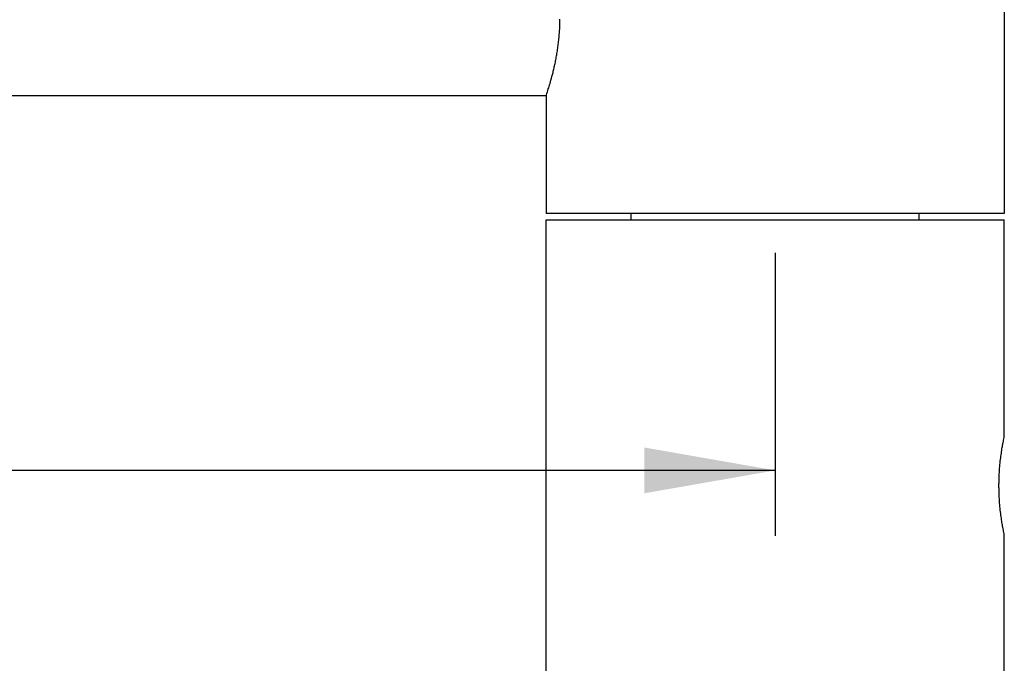
# Model space of a CAD drawing. Units: millimetres. Extents: x 0 to 210, y 0 to 297.
# Drawn here: x 79 to 94, y 172 to 182 of the extents above; entities that cross this region are included whole.
import ezdxf

# ---------------------------------------------------------------- set-up
doc = ezdxf.new("R2010")
doc.units = ezdxf.units.MM
doc.header["$LTSCALE"] = 19.36
doc.layers.get('0').update_dxf_attribs({"linetype": 'CONTINUOUS'})
doc.layers.add('00_COMPONENTI', color=7, linetype='CONTINUOUS')
doc.styles.get("Standard").update_dxf_attribs({"font": 'txt', "width": 1.15})
doc.dimstyles.new('DIMSTYLE_5', dxfattribs={"dimtxt": 2, "dimasz": 2, "dimexe": 1, "dimexo": 0.5, "dimgap": 0.5, "dimtad": 1, "dimdec": 0, "dimlfac": 5, "dimdsep": 46, "dimtxsty": 'Standard', "dimblk": '_FILLED', "dimblk1": '_FILLED', "dimblk2": '_FILLED', "dimcen": 0.09, "dimadec": 0, "dimazin": 0, "dimtp": 0.3, "dimtm": 0.3, "dimtfac": 1, "dimtdec": 0, "dimtofl": 0, "dimtmove": 0, "dimatfit": 3, "dimldrblk": '_FILLED', "dimfxl": 0, "dimtolj": 1, "dimarcsym": 0})
doc.dimstyles.new('DIMSTYLE_6', dxfattribs={"dimtxt": 2, "dimasz": 2, "dimexe": 1, "dimexo": 0.5, "dimgap": 0.5, "dimtad": 1, "dimdec": 0, "dimlfac": 5, "dimdsep": 46, "dimtxsty": 'Standard', "dimblk": '_FILLED', "dimblk1": '_FILLED', "dimblk2": '_FILLED', "dimcen": 0.09, "dimadec": 0, "dimazin": 0, "dimtp": 0.2, "dimtm": 0.2, "dimtfac": 1, "dimtdec": 0, "dimtofl": 0, "dimtmove": 0, "dimatfit": 3, "dimldrblk": '_FILLED', "dimfxl": 0, "dimtolj": 1, "dimarcsym": 0})
doc.dimstyles.new('DIMSTYLE_8', dxfattribs={"dimtxt": 2, "dimasz": 2, "dimexe": 1, "dimexo": 0.5, "dimgap": 0.5, "dimtad": 1, "dimlfac": 5, "dimdsep": 46, "dimtxsty": 'Standard', "dimblk": '_FILLED', "dimblk1": '_FILLED', "dimblk2": '_FILLED', "dimcen": 0.09, "dimadec": 0, "dimazin": 0, "dimtp": 0.2, "dimtm": 0.2, "dimtfac": 1, "dimtofl": 0, "dimtmove": 0, "dimatfit": 3, "dimldrblk": '_FILLED', "dimfxl": 0, "dimtolj": 1, "dimarcsym": 0})

# ---------------------------------------------------------------- blocks, each defined once
blk = doc.blocks.new('_FILLED')
at = {"color": 0, "linetype": 'ByBlock'}
blk.add_solid([(0, 0), (-1, 0.175), (-1, -0.175)], dxfattribs=at)
blk = doc.blocks.new('*D9')
at = {"color": 2, "linetype": 'Continuous'}
for p, q in [((51.617, 252.899), (13.408, 252.899)), ((14.408, 252.899), (14.408, 192.551)), ((14.408, 132.203), (14.408, 192.551)), ((85.357, 132.203), (13.408, 132.203))]:
    blk.add_line(p, q, dxfattribs=at)
at = {"color": 2, "linetype": 'Continuous', "xscale": 2, "yscale": 2, "zscale": 2}
for p, rotation in [((14.408, 252.899), 90), ((14.408, 132.203), 270)]:
    blk.add_blockref('_FILLED', p, dxfattribs=dict(at, rotation=rotation))
at = {"color": 2, "linetype": 'Continuous', "insert": (11.908, 192.551), "char_height": 2, "width": 9.4875, "attachment_point": 2, "rotation": 90, "line_spacing_factor": 0.9}
blk.add_mtext('603', dxfattribs=at)
blk = doc.blocks.new('*D10')
at = {"color": 2, "linetype": 'Continuous'}
for p, q in [((44.357, 180.903), (31.208, 180.903)), ((32.208, 180.903), (32.208, 156.553)), ((32.208, 132.203), (32.208, 156.553)), ((85.357, 132.203), (31.208, 132.203))]:
    blk.add_line(p, q, dxfattribs=at)
at = {"color": 2, "linetype": 'Continuous', "xscale": 2, "yscale": 2, "zscale": 2}
for p, rotation in [((32.208, 180.903), 90), ((32.208, 132.203), 270)]:
    blk.add_blockref('_FILLED', p, dxfattribs=dict(at, rotation=rotation))
at = {"color": 2, "linetype": 'Continuous', "insert": (29.708, 156.553), "char_height": 2, "width": 9.775, "attachment_point": 2, "rotation": 90, "line_spacing_factor": 0.9}
blk.add_mtext('243', dxfattribs=at)
blk = doc.blocks.new('*D25')
at = {"color": 2, "linetype": 'Continuous'}
for p, q in [((44.857, 180.403), (44.857, 174.377)), ((90.857, 178.703), (90.857, 174.377)), ((44.857, 175.377), (67.857, 175.377)), ((90.857, 175.377), (67.857, 175.377))]:
    blk.add_line(p, q, dxfattribs=at)
at = {"color": 2, "linetype": 'Continuous', "xscale": 2, "yscale": 2, "zscale": 2, "rotation": 180}
blk.add_blockref('_FILLED', (44.857, 175.377), dxfattribs=at)
at = {"color": 2, "linetype": 'Continuous', "xscale": 2, "yscale": 2, "zscale": 2}
blk.add_blockref('_FILLED', (90.857, 175.377), dxfattribs=at)
at = {"color": 2, "linetype": 'Continuous', "insert": (67.857, 177.877), "char_height": 2, "width": 9.4875, "attachment_point": 2, "line_spacing_factor": 0.9}
blk.add_mtext('230', dxfattribs=at)

msp = doc.modelspace()

# ---------------------------------------------------------------- linework, layer by layer
at = {"layer": '00_COMPONENTI', "color": 7, "linetype": 'Continuous'}
for p, q in [((94.3565, 185.3034), (94.3565, 179.3034)), ((87.4461, 181.3974), (87.454, 181.4277)), ((87.4025, 181.245), (87.4091, 181.2668)), ((87.4091, 181.2668), (87.416, 181.29)), ((87.416, 181.29), (87.4232, 181.3147)), ((87.4232, 181.3147), (87.4307, 181.3409)), ((87.4307, 181.3409), (87.4383, 181.3685)), ((87.4383, 181.3685), (87.4461, 181.3974)), ((87.3565, 181.1034), (87.3608, 181.1158)), ((87.3608, 181.1158), (87.3676, 181.1362)), ((87.3676, 181.1362), (87.3754, 181.1595)), ((87.3754, 181.1595), (87.3824, 181.1811)), ((87.3824, 181.1811), (87.3904, 181.2062)), ((87.3904, 181.2062), (87.3963, 181.2248)), ((87.3963, 181.2248), (87.4025, 181.245)), ((48.3565, 181.1034), (87.3565, 181.1034)), ((87.3565, 181.1034), (87.3565, 179.3034)), ((94.3565, 179.3034), (87.3565, 179.3034)), ((87.3565, 179.2034), (94.3565, 179.2034)), ((87.3565, 133.2034), (87.3565, 179.2034)), ((88.6565, 179.2034), (88.6565, 179.3034)), ((93.0565, 179.2034), (93.0565, 179.3034)), ((94.3565, 175.8934), (94.3565, 179.2034)), ((94.3454, 175.8398), (94.3495, 175.8599)), ((94.3495, 175.8599), (94.3534, 175.8785)), ((94.3534, 175.8785), (94.3565, 175.8934)), ((94.3178, 175.6844), (94.3211, 175.705)), ((94.3211, 175.705), (94.3243, 175.7248)), ((94.3243, 175.7248), (94.3275, 175.7435)), ((94.3275, 175.7435), (94.3306, 175.7613)), ((94.3306, 175.7613), (94.3336, 175.778)), ((94.3336, 175.778), (94.3379, 175.8011)), ((94.3379, 175.8011), (94.3419, 175.8217)), ((94.3419, 175.8217), (94.3454, 175.8398)), ((94.2985, 175.543), (94.3015, 175.5684)), ((94.3015, 175.5684), (94.3047, 175.5931)), ((94.3047, 175.5931), (94.3079, 175.6171)), ((94.3079, 175.6171), (94.3112, 175.6404)), ((94.3112, 175.6404), (94.3145, 175.6628)), ((94.3145, 175.6628), (94.3178, 175.6844)), ((94.2833, 175.3792), (94.2854, 175.4076)), ((94.2854, 175.4076), (94.2877, 175.4356)), ((94.2877, 175.4356), (94.2902, 175.4632)), ((94.2902, 175.4632), (94.2928, 175.4904)), ((94.2928, 175.4904), (94.2956, 175.517)), ((94.2956, 175.517), (94.2985, 175.543)), ((94.2799, 175.3214), (94.2815, 175.3504)), ((94.2815, 175.3504), (94.2833, 175.3792)), ((94.2833, 174.9076), (94.2815, 174.9364)), ((94.2854, 174.8792), (94.2833, 174.9076)), ((94.2877, 174.8511), (94.2854, 174.8792)), ((94.2902, 174.8235), (94.2877, 174.8511)), ((94.2928, 174.7964), (94.2902, 174.8235)), ((94.2956, 174.7698), (94.2928, 174.7964)), ((94.2985, 174.7438), (94.2956, 174.7698)), ((94.3015, 174.7184), (94.2985, 174.7438)), ((94.3047, 174.6937), (94.3015, 174.7184)), ((94.3079, 174.6697), (94.3047, 174.6937)), ((94.3112, 174.6464), (94.3079, 174.6697)), ((94.3145, 174.624), (94.3112, 174.6464)), ((94.3178, 174.6024), (94.3145, 174.624)), ((94.3211, 174.5817), (94.3178, 174.6024)), ((94.3243, 174.562), (94.3211, 174.5817)), ((94.3275, 174.5433), (94.3243, 174.562)), ((94.3306, 174.5255), (94.3275, 174.5433)), ((94.3336, 174.5088), (94.3306, 174.5255)), ((94.3379, 174.4857), (94.3336, 174.5088)), ((94.3419, 174.4651), (94.3379, 174.4857)), ((94.3454, 174.447), (94.3419, 174.4651)), ((94.3495, 174.4269), (94.3454, 174.447)), ((94.3534, 174.4083), (94.3495, 174.4269)), ((94.3565, 174.3934), (94.3534, 174.4083)), ((94.3565, 133.2034), (94.3565, 174.3934))]:
    msp.add_line(p, q, dxfattribs=at)
for points in [[(87.454, 181.4277), (87.458, 181.4433), (87.462, 181.4592), (87.466, 181.4754), (87.47, 181.4919), (87.474, 181.5087), (87.478, 181.5258), (87.4819, 181.5431), (87.4858, 181.5607), (87.4897, 181.5786), (87.4936, 181.5967), (87.4974, 181.615), (87.5011, 181.6335), (87.5048, 181.6523), (87.5084, 181.6712), (87.512, 181.6904), (87.5155, 181.7097), (87.5189, 181.7292), (87.5222, 181.7488), (87.5255, 181.7686), (87.5286, 181.7886), (87.5317, 181.8087), (87.5346, 181.8289), (87.5375, 181.8493), (87.5402, 181.8697), (87.5428, 181.8903), (87.5453, 181.9109), (87.5477, 181.9317), (87.55, 181.9525), (87.5522, 181.9734), (87.5542, 181.9944), (87.5561, 182.0154), (87.5579, 182.0365), (87.5595, 182.0577), (87.561, 182.0789), (87.5624, 182.1002), (87.5636, 182.1215), (87.5648, 182.1428), (87.5657, 182.1641), (87.5666, 182.1855), (87.5673, 182.2069), (87.5678, 182.2283), (87.5682, 182.2498), (87.5685, 182.2712)], [(94.2815, 174.9364), (94.2799, 174.9654), (94.2791, 174.98), (94.2785, 174.9947), (94.2779, 175.0094), (94.2773, 175.0242), (94.2768, 175.039), (94.2764, 175.0538), (94.276, 175.0687), (94.2757, 175.0836), (94.2755, 175.0986), (94.2754, 175.1135), (94.2753, 175.1284), (94.2752, 175.1434), (94.2753, 175.1583), (94.2754, 175.1733), (94.2755, 175.1882), (94.2757, 175.2032), (94.276, 175.2181), (94.2764, 175.2329), (94.2768, 175.2478), (94.2773, 175.2626), (94.2779, 175.2774), (94.2785, 175.2921), (94.2791, 175.3068), (94.2799, 175.3214)]]:
    msp.add_lwpolyline(points, dxfattribs=at)

# ---------------------------------------------------------------- dimensions: what is measured, and where the dimension line sits
at = {"color": 2, "linetype": 'Continuous'}
for base, p2, dimstyle, picture, middle in [((14.4083, 252.899), (52.1165, 252.899), 'DIMSTYLE_5', '*D9', (14.4083, 192.3595)), ((32.2075, 180.9032), (44.8565, 180.9032), 'DIMSTYLE_6', '*D10', (32.2075, 156.3616))]:
    dim = msp.add_linear_dim(base=base, p1=(85.8565, 132.2034), p2=p2, angle=90, dimstyle=dimstyle, dxfattribs=at)
    dim.commit()
    dim.dimension.update_dxf_attribs({"geometry": picture, "text_midpoint": middle, "dimtype": 160})
dim = msp.add_linear_dim(base=(90.8565, 175.3766), p1=(44.8565, 180.9032), p2=(90.8565, 179.2034), dimstyle='DIMSTYLE_8', dxfattribs=at)
dim.commit()
dim.dimension.update_dxf_attribs({"geometry": '*D25', "text_midpoint": (67.6649, 175.3766), "dimtype": 160})

doc.saveas('drawing.dxf')
